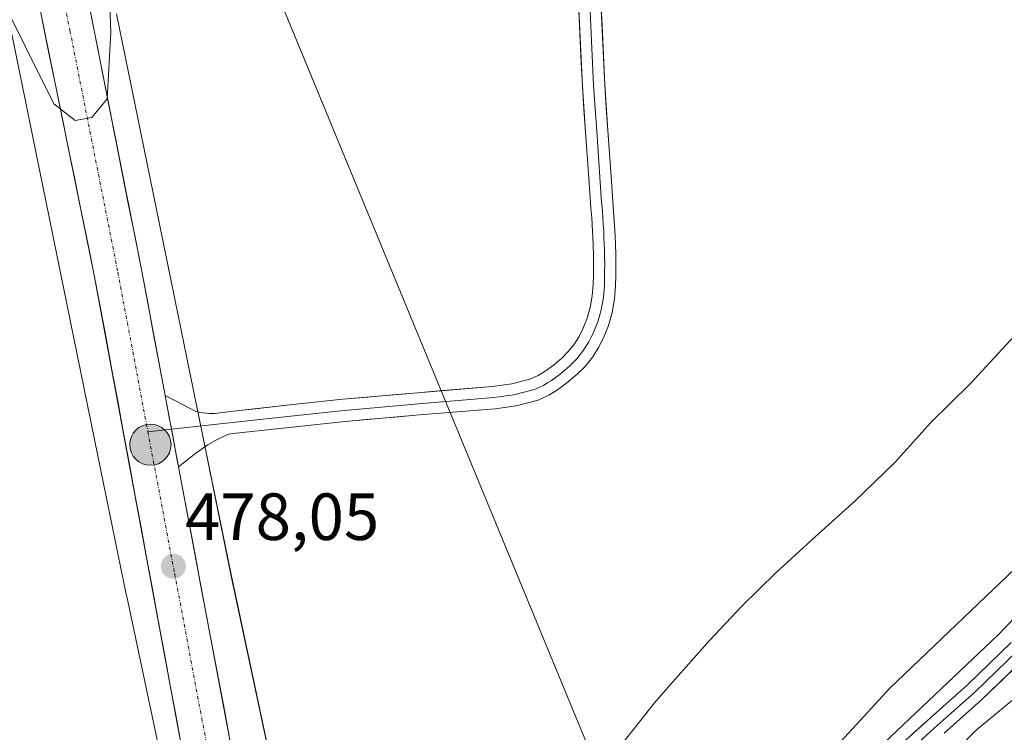
# Model space of a CAD drawing. Units: metres. Extents: x 563224 to 566674, y 4714840 to 4717185.
# Drawn here: x 564964 to 565112, y 4715476 to 4715583 of the extents above; entities that cross this region are included whole.
import ezdxf
from ezdxf.enums import TextEntityAlignment as Align

# ---------------------------------------------------------------- set-up
doc = ezdxf.new("R2010")
doc.units = ezdxf.units.M
doc.header["$MEASUREMENT"] = 0
doc.linetypes.add('TRAZO_Y_PUNTO', pattern=[1, 0.5, -0.25, 0, -0.25])
for name, color, linetype, lineweight in [('Carretera de calzada única', 19, 'Continuous', 13), ('Carretera de calzada única Cxs', 19, 'Continuous', 13), ('Carretera de calzada única eje', 19, 'TRAZO_Y_PUNTO', 0), ('Carátula', 7, 'Continuous', 5), ('Corriente natural lineal', 142, 'Continuous', 13), ('Cultivos herbáceos CxS', 92, 'Continuous', 0), ('Cultivos leñosos CxS', 92, 'Continuous', 0), ('Curva de nivel normal', 36, 'Continuous', 0), ('Layer 0', 7, 'Continuous', 0), ('Matorral CxS', 135, 'Continuous', 0), ('Núcleo urbano CxS', 19, 'Continuous', 0), ('Punto de cota en terreno', 7, 'Continuous', 0), ('Punto kilométrico de carretera', 7, 'Continuous', 0), ('Rótulo de punto de cota en terreno', 19, 'Continuous', 0), ('Tendido', 6, 'Continuous', 0)]:
    doc.layers.add(name, color=color, linetype=linetype, lineweight=lineweight)
doc.styles.add('Arial', font='txt', dxfattribs={"height": 0.2})

# ---------------------------------------------------------------- blocks, each defined once
blk = doc.blocks.new('*U151')
at = {"layer": 'Cultivos herbáceos CxS', "color": 92, "linetype": 'Continuous', "lineweight": 0}
blk.add_polyline3d([(565198.4085, 4715592.7541, 480.6323), (565169.2805, 4715554.1805, 481.7292), (565155.1103, 4715536.8617, 481.5546), (565129.9187, 4715516.3941, 479.581), (565094.4933, 4715482.5441, 478.6298), (565061.7027, 4715446.8331, 476.3957), (565061.4467, 4715446.1451, 476.4009), (565053.1517, 4715423.8351, 475.5778), (565051.1035, 4715403.3573, 475.3722), (565055.1977, 4715360.3551, 475.291), (565056.4167, 4715355.1969, 475.2009), (565051.4109, 4715349.1293, 475.0756), (565051.4109, 4715349.1293, 475.0756), (565035.2057, 4715375.9643, 475.1456), (565020.7751, 4715405.9021, 475.2813), (565007.9829, 4715441.1207, 476.0136), (564995.5269, 4715499.6351, 477.0575), (564991.2299, 4715520.6745, 477.6928), (564978.3329, 4715583.8255, 479.1838)], dxfattribs=at)
blk = doc.blocks.new('*U161')
at = {"layer": 'Cultivos herbáceos CxS', "color": 92, "linetype": 'Continuous', "lineweight": 0}
blk.add_polyline3d([(565298.3539, 4715606.0705, 488.0755), (565279.7177, 4715603.7175, 487.3252), (565266.9571, 4715609.6519, 485.8974), (565265.3621, 4715618.7947, 483.871), (565250.2623, 4715618.7949, 482.6057), (565238.6953, 4715616.0397, 481.5005), (565231.6401, 4715614.3591, 480.7895), (565225.1741, 4715601.4129, 482.5303), (565198.4085, 4715592.7541, 480.6323), (565169.2805, 4715554.1805, 481.7292), (565155.1103, 4715536.8617, 481.5546), (565129.9187, 4715516.3941, 479.581), (565094.4933, 4715482.5441, 478.6298), (565061.7027, 4715446.8331, 476.3957), (565061.4467, 4715446.1451, 476.4009), (565053.1517, 4715423.8351, 475.5778), (565051.1035, 4715403.3573, 475.3722), (565055.1977, 4715360.3551, 475.291), (565056.4167, 4715355.1969, 475.2009), (565051.4109, 4715349.1293, 475.0756)], dxfattribs=at)
blk = doc.blocks.new('*U175')
at = {"layer": 'Matorral CxS', "color": 135, "linetype": 'Continuous', "lineweight": 0}
blk.add_polyline3d([(565298.3539, 4715606.0705, 488.0755), (565279.7177, 4715603.7175, 487.3252), (565266.9571, 4715609.6519, 485.8974), (565265.3621, 4715618.7947, 483.871), (565250.2623, 4715618.7949, 482.6057), (565238.6953, 4715616.0397, 481.5005), (565231.6401, 4715614.3591, 480.7895), (565225.1741, 4715601.4129, 482.5303), (565198.4085, 4715592.7541, 480.6323), (565169.2805, 4715554.1805, 481.7292), (565155.1103, 4715536.8617, 481.5546), (565129.9187, 4715516.3941, 479.581), (565094.4933, 4715482.5441, 478.6298), (565061.7027, 4715446.8331, 476.3957), (565061.4467, 4715446.1451, 476.4009), (565053.1517, 4715423.8351, 475.5778), (565051.1035, 4715403.3573, 475.3722), (565055.1977, 4715360.3551, 475.291), (565056.4167, 4715355.1969, 475.2009), (565051.4109, 4715349.1293, 475.0756)], dxfattribs=at)
blk = doc.blocks.new('*U199')
at = {"layer": 'Curva de nivel normal', "color": 36, "linetype": 'Continuous', "lineweight": 0}
for points in [[(565093.62, 4715474.32, 480), (565110.71, 4715490.52, 480), (565128.16, 4715508.65, 480)], [(564976.61, 4715604.08, 480), (564977.46, 4715581.1, 480), (564976.94, 4715571.07, 480), (564974.61, 4715568.25, 480), (564972.15, 4715567.8, 480), (564968.91, 4715570.33, 480), (564964.6, 4715578.98, 480), (564962.57, 4715583.15, 480)]]:
    blk.add_polyline3d(points, dxfattribs=at)
blk = doc.blocks.new('5PATER')
at = {"layer": 'Carátula', "linetype": 'Continuous', "lineweight": 5}
h = blk.add_hatch(color=250, dxfattribs=at)
edge = h.paths.add_edge_path()
edge.add_ellipse((0, 0.01), major_axis=(-1.33, -1.34), ratio=0.999422, start_angle=0, end_angle=360)
blk = doc.blocks.new('5HITCA')
at = {"layer": 'Carátula', "linetype": 'Continuous', "lineweight": 5}
h = blk.add_hatch(color=1, dxfattribs=at)
edge = h.paths.add_edge_path()
edge.add_arc((0, 0), 3.1, 0.0011, 360.0011)
at = {"layer": 'Carátula', "color": 250, "linetype": 'Continuous', "lineweight": 5}
blk.add_circle((0, 0, 0), 3.1, dxfattribs=at)

msp = doc.modelspace()

# ---------------------------------------------------------------- linework, layer by layer
at = {"layer": 'Carretera de calzada única', "color": 19, "linetype": 'Continuous', "lineweight": 13}
for points in [[(564632.38, 4715887.92), (564672.02, 4715868.14), (564692.9, 4715857.09), (564729.95, 4715836.01), (564746.1, 4715826.04), (564756.64, 4715819.03), (564782.62, 4715800.7), (564808.19, 4715781.82), (564844.26, 4715754.43), (564882.55, 4715726.57), (564915.23, 4715701.83), (564920.45, 4715697.49), (564925.37, 4715692.83), (564934.66, 4715682.78), (564940.49, 4715675.32), (564945.38, 4715667.31), (564948.05, 4715661.61), (564951.84, 4715651.55), (564954.94, 4715641.34), (564960.29, 4715616.53), (564975, 4715544.6), (564988.17, 4715473.49)], [(564985.63, 4715526.53), (564982.08, 4715545.44), (564967.7, 4715618.02), (564962.26, 4715643.24), (564959, 4715653.98), (564955.02, 4715664.55), (564952.05, 4715670.89), (564946.71, 4715679.63), (564940.42, 4715687.68), (564930.75, 4715698.14), (564925.47, 4715703.14), (564919.93, 4715707.75), (564887.05, 4715732.64), (564848.77, 4715760.49), (564812.72, 4715787.87), (564787.04, 4715806.83)], [(565057.54, 4715328.38), (565051.95, 4715337.94), (565033.28, 4715369.28), (565024.76, 4715384.48), (565016.94, 4715399.94), (565011.34, 4715413.1), (565006.73, 4715426.74), (565002.55, 4715441.09), (564998.97, 4715455.57), (564987.66, 4715515.77)]]:
    msp.add_lwpolyline(points, dxfattribs=at)
at = {"layer": 'Carretera de calzada única Cxs', "color": 19, "linetype": 'Continuous', "lineweight": 13}
msp.add_lwpolyline([(564985.63, 4715526.53), (564987.66, 4715515.77)], dxfattribs=at)
for points in [[(564974.41, 4715584.15, 480.3), (564975.37, 4715579.31, 480.2), (564976.33, 4715574.47, 480.05), (564977.29, 4715569.63, 479.76), (564978.25, 4715564.79, 479.52), (564979.2, 4715559.96, 479.42), (564980.16, 4715555.12, 479.33), (564981.12, 4715550.28, 479.27), (564982.08, 4715545.44, 479.05), (564982.97, 4715540.71, 478.81), (564983.86, 4715535.98, 478.65), (564984.75, 4715531.25, 478.57), (564985.63, 4715526.53, 478.56), (564985.64, 4715526.52, 478.56), (564986.31, 4715522.94, 478.5), (564986.52, 4715521.79, 478.47), (564986.98, 4715519.36, 478.36), (564987.41, 4715517.06, 478.25), (564987.66, 4715515.77, 478.21), (564988.3, 4715512.33, 478.09), (564989.19, 4715507.6, 477.96), (564990.08, 4715502.87, 477.89), (564990.97, 4715498.14, 477.83), (564991.86, 4715493.41, 477.73), (564992.75, 4715488.68, 477.54), (564993.64, 4715483.95, 477.42), (564994.53, 4715479.22, 477.35), (564995.41, 4715474.49, 477.27)], [(564988.17, 4715473.49, 477.41), (564987.29, 4715478.23, 477.5), (564986.41, 4715482.97, 477.63), (564985.53, 4715487.71, 477.63), (564984.65, 4715492.45, 477.69), (564983.78, 4715497.19, 477.85), (564982.9, 4715501.93, 477.99), (564982.02, 4715506.67, 478.12), (564981.14, 4715511.41, 478.21), (564980.27, 4715516.15, 478.27), (564979.39, 4715520.9, 478.4), (564978.51, 4715525.64, 478.54), (564977.63, 4715530.38, 478.7), (564976.76, 4715535.12, 478.93), (564975.88, 4715539.86, 478.96), (564975, 4715544.6, 479.03), (564974.02, 4715549.4, 479.27), (564973.04, 4715554.19, 479.43), (564972.06, 4715558.99, 479.64), (564971.08, 4715563.78, 479.79), (564970.1, 4715568.58, 479.79), (564969.12, 4715573.37, 479.99), (564968.14, 4715578.17, 480.28), (564967.15, 4715582.96, 480.46)]]:
    msp.add_polyline3d(points, dxfattribs=at)
at = {"layer": 'Carretera de calzada única eje', "color": 19, "linetype": 'TRAZO_Y_PUNTO', "lineweight": 0}
for points in [[(564963.99, 4715617.27), (564971.35, 4715581.31), (564978.54, 4715545.02), (564983.05, 4715521.06)], [(564983.05, 4715521.06), (564987.07, 4715499.73), (564992.45, 4715471.07)]]:
    msp.add_lwpolyline(points, dxfattribs=at)
at = {"layer": 'Corriente natural lineal', "color": 142, "linetype": 'Continuous', "lineweight": 13}
msp.add_polyline3d([(565113.74, 4715536.05, 476.44), (565111.34, 4715533.45, 476.45), (565108.94, 4715530.86, 476.33), (565106.54, 4715528.26, 476.17), (565103.59, 4715525.36, 476.31), (565100.64, 4715522.45, 476.33), (565097.92, 4715519.44, 476.3), (565095.2, 4715516.43, 476.26), (565092.2, 4715513.55, 476.13), (565089.2, 4715510.66, 476.15), (565086.24, 4715507.97, 476.05), (565083.28, 4715505.28, 476.08), (565080.32, 4715502.58, 476.02), (565077.36, 4715499.89, 475.98), (565074.82, 4715497.39, 475.94), (565072.27, 4715494.89, 475.71), (565069.82, 4715492.3, 475.7), (565067.37, 4715489.7, 475.79), (565064.63, 4715486.59, 475.8), (565061.89, 4715483.48, 475.72), (565059.15, 4715480.37, 476.06), (565056.86, 4715477.48, 476), (565054.58, 4715474.59, 476.14)], dxfattribs=at)
at = {"layer": 'Cultivos herbáceos CxS', "color": 92, "linetype": 'Continuous', "lineweight": 0}
msp.add_polyline3d([(564978.33, 4715583.83, 479.18), (564991.23, 4715520.67, 477.69), (564995.53, 4715499.64, 477.06), (565007.98, 4715441.12, 476.01), (565020.78, 4715405.9, 475.28), (565035.21, 4715375.96, 475.15), (565051.41, 4715349.13, 475.08)], dxfattribs=at)
at = {"layer": 'Cultivos leñosos CxS', "color": 92, "linetype": 'Continuous', "lineweight": 0}
for points in [[(564962.63, 4715580.76, 479.99), (564975.55, 4715517.47, 478.03), (564979.86, 4715496.4, 477.53), (564979.87, 4715496.34, 477.53), (564986.41, 4715465.6, 477.14)], [(564962.63, 4715580.76, 479.99), (564975.55, 4715517.47, 478.03), (564979.86, 4715496.4, 477.53), (564979.87, 4715496.34, 477.53), (564986.41, 4715465.6, 477.14), (564992.45, 4715437.25, 476.81), (564992.55, 4715436.84, 476.79), (564992.7, 4715436.34, 476.75), (564992.75, 4715436.18, 476.74), (564996.45, 4715426, 476.6), (564997.1, 4715423.78, 476.68), (564997.14, 4715423.66, 476.69), (565001.88, 4715409.62, 476.41), (565001.9, 4715409.55, 476.42), (565001.96, 4715409.41, 476.42), (565005.51, 4715401.06, 476.31), (565005.87, 4715400.06, 476.34), (565006, 4715399.73, 476.35), (565006.19, 4715399.32, 476.37), (565006.74, 4715398.16, 476.41), (565007.76, 4715395.78, 476.26), (565007.84, 4715395.6, 476.24), (565010.79, 4715389.77, 476.2)]]:
    msp.add_polyline3d(points, dxfattribs=at)
at = {"layer": 'Curva de nivel normal', "color": 36, "linetype": 'Continuous', "lineweight": 0}
msp.add_polyline3d([(565101.55, 4715470.34, 485), (565107.44, 4715476.24, 485), (565113.25, 4715481.07, 485)], dxfattribs=at)
at = {"layer": 'Layer 0', "linetype": 'Continuous', "lineweight": 0}
for points in [[(564985.63, 4715526.53), (564988.45, 4715525.06), (564990.24, 4715524.11), (564991.36, 4715523.89), (564992.26, 4715523.81), (564993.17, 4715523.83), (564995.44, 4715524.11), (565003.89, 4715525.04), (565012.34, 4715525.94), (565023.56, 4715526.93), (565034.8, 4715527.86), (565037.69, 4715528.27), (565040.54, 4715529.01), (565041.66, 4715529.51), (565042.7, 4715530.16), (565043.96, 4715531.07), (565045.15, 4715532.07), (565046.19, 4715533.12), (565047.12, 4715534.27), (565047.81, 4715535.37), (565048.38, 4715536.53), (565049.02, 4715538.11), (565049.49, 4715539.74), (565049.78, 4715541.46), (565049.92, 4715543.18), (565049.96, 4715544.57), (565049.97, 4715545.95), (565049.95, 4715547.57), (565049.9, 4715549.18), (565049.82, 4715551.17), (565049.7, 4715553.15), (565049.57, 4715554.66), (565049.46, 4715556.18), (565049.35, 4715557.67), (565049.25, 4715559.17), (565048.77, 4715566.07), (565048.3, 4715572.98), (565047.68, 4715586.52)], [(565049.36, 4715586.56), (565049.67, 4715579.79), (565049.98, 4715573.08), (565050.22, 4715569.62), (565050.45, 4715566.19), (565050.93, 4715559.29), (565051.08, 4715557.05), (565051.19, 4715555.54), (565051.25, 4715554.8), (565051.31, 4715554.04), (565051.37, 4715553.27), (565051.44, 4715552.25), (565051.5, 4715551.26), (565051.54, 4715550.24), (565051.58, 4715549.24), (565051.61, 4715548.44), (565051.63, 4715547.6), (565051.65, 4715545.96), (565051.64, 4715545.27), (565051.64, 4715544.54), (565051.62, 4715543.85), (565051.6, 4715543.09), (565051.45, 4715541.25), (565051.13, 4715539.37), (565050.61, 4715537.57), (565050.24, 4715536.63), (565049.92, 4715535.84), (565049.63, 4715535.26), (565049.28, 4715534.55), (565048.49, 4715533.3), (565047.45, 4715532), (565046.87, 4715531.41), (565046.35, 4715530.89), (565044.94, 4715529.71), (565043.64, 4715528.77), (565043.12, 4715528.44), (565042.45, 4715528.03), (565041.1, 4715527.42), (565038.02, 4715526.62), (565034.99, 4715526.19), (565023.71, 4715525.26), (565018.11, 4715524.77), (565012.5, 4715524.27), (565008.28, 4715523.82), (565004.07, 4715523.37), (564999.86, 4715522.91), (564986.59, 4715521.45)], [(565051.04, 4715586.6), (565051.66, 4715573.17), (565052.12, 4715566.3), (565052.6, 4715559.4), (565052.8, 4715556.42), (565052.92, 4715554.93), (565053.04, 4715553.39), (565053.17, 4715551.35), (565053.26, 4715549.3), (565053.3, 4715547.63), (565053.32, 4715545.96), (565053.32, 4715544.51), (565053.27, 4715543), (565053.11, 4715541.04), (565052.77, 4715539), (565052.2, 4715537.02), (565051.45, 4715535.15), (565050.74, 4715533.73), (565049.86, 4715532.32), (565048.7, 4715530.88), (565047.54, 4715529.7), (565045.92, 4715528.34), (565044.58, 4715527.37), (565043.24, 4715526.54), (565041.66, 4715525.83), (565038.35, 4715524.97), (565035.18, 4715524.52), (565023.85, 4715523.58), (565012.66, 4715522.6), (565004.25, 4715521.7), (564995.83, 4715520.78), (564995.13, 4715520.69), (564993.56, 4715519.93), (564992.03, 4715519.11), (564990.26, 4715517.83), (564987.66, 4715515.77)], [(564985.63, 4715526.53), (564987.66, 4715515.77)], [(564986.59, 4715521.45), (564983.05, 4715521.06)], [(565095.02, 4715473.09), (565100.56, 4715478.1), (565106.16, 4715483.06), (565112.72, 4715489.41)], [(565113.81, 4715488.31), (565107.21, 4715481.92), (565101.6, 4715476.95), (565096.11, 4715471.99)], [(565114.89, 4715487.2), (565108.26, 4715480.78), (565102.63, 4715475.79)]]:
    msp.add_lwpolyline(points, dxfattribs=at)
for points in [[(565051.04, 4715586.6, 478.39), (565051.25, 4715582.12, 478.27), (565051.45, 4715577.65, 478.19), (565051.66, 4715573.17, 478.16), (565051.89, 4715569.74, 478.1), (565052.12, 4715566.3, 478.05), (565052.36, 4715562.85, 477.99), (565052.6, 4715559.4, 477.9), (565052.8, 4715556.42, 477.82), (565052.92, 4715554.93, 477.78), (565053.04, 4715553.39, 477.73), (565053.17, 4715551.35, 477.66), (565053.26, 4715549.3, 477.6), (565053.3, 4715547.63, 477.55), (565053.32, 4715545.96, 477.51), (565053.32, 4715544.51, 477.48), (565053.27, 4715543, 477.45), (565053.11, 4715541.04, 477.43), (565052.77, 4715539, 477.45), (565052.2, 4715537.02, 477.5), (565051.45, 4715535.15, 477.59), (565050.74, 4715533.73, 477.56), (565049.86, 4715532.32, 477.56), (565048.7, 4715530.88, 477.56), (565047.54, 4715529.7, 477.57), (565045.92, 4715528.34, 477.57), (565044.58, 4715527.37, 477.54), (565043.24, 4715526.54, 477.52), (565041.66, 4715525.83, 477.5), (565038.35, 4715524.97, 477.49), (565035.18, 4715524.52, 477.49), (565031.4, 4715524.21, 477.45), (565027.63, 4715523.89, 477.43), (565023.85, 4715523.58, 477.39), (565020.12, 4715523.25, 477.35), (565016.39, 4715522.93, 477.32), (565012.66, 4715522.6, 477.28), (565008.46, 4715522.15, 477.27), (565004.25, 4715521.7, 477.31), (565000.04, 4715521.24, 477.37), (564995.83, 4715520.78, 477.48), (564995.13, 4715520.69, 477.53), (564993.56, 4715519.93, 477.61), (564992.03, 4715519.11, 477.7), (564990.26, 4715517.83, 477.88), (564987.66, 4715515.77, 478.21), (564987.41, 4715517.06, 478.26), (564986.98, 4715519.36, 478.35), (564986.52, 4715521.79, 478.46), (564986.31, 4715522.94, 478.51), (564985.64, 4715526.52, 478.56), (564985.63, 4715526.53, 478.56), (564988.45, 4715525.06, 478.28), (564990.24, 4715524.11, 478.12), (564991.36, 4715523.89, 478.01), (564992.26, 4715523.81, 477.96), (564993.17, 4715523.83, 477.9), (564995.44, 4715524.11, 477.75), (564999.67, 4715524.58, 477.58), (565003.89, 4715525.04, 477.47), (565008.12, 4715525.49, 477.4), (565012.34, 4715525.94, 477.39), (565016.08, 4715526.27, 477.39), (565019.82, 4715526.6, 477.38), (565023.56, 4715526.93, 477.38), (565027.31, 4715527.24, 477.39), (565031.05, 4715527.55, 477.42), (565034.8, 4715527.86, 477.45), (565037.69, 4715528.27, 477.49), (565040.54, 4715529.01, 477.51), (565041.66, 4715529.51, 477.5), (565042.7, 4715530.16, 477.49), (565043.96, 4715531.07, 477.5), (565045.15, 4715532.07, 477.53), (565046.19, 4715533.12, 477.57), (565047.12, 4715534.27, 477.59), (565047.81, 4715535.37, 477.6), (565048.38, 4715536.53, 477.61), (565049.02, 4715538.11, 477.63), (565049.49, 4715539.74, 477.66), (565049.78, 4715541.46, 477.68), (565049.92, 4715543.18, 477.71), (565049.96, 4715544.57, 477.73), (565049.97, 4715545.95, 477.76), (565049.95, 4715547.57, 477.79), (565049.9, 4715549.18, 477.81), (565049.82, 4715551.17, 477.85), (565049.7, 4715553.15, 477.88), (565049.57, 4715554.66, 477.91), (565049.46, 4715556.18, 477.93), (565049.35, 4715557.67, 477.96), (565049.25, 4715559.17, 477.98), (565049.01, 4715562.62, 478.03), (565048.77, 4715566.07, 478.09), (565048.54, 4715569.53, 478.15), (565048.3, 4715572.98, 478.24), (565048.09, 4715577.49, 478.31), (565047.89, 4715582.01, 478.39), (565047.68, 4715586.52, 478.47)], [(565097.79, 4715475.6, 480.36), (565100.56, 4715478.1, 480.5), (565103.36, 4715480.58, 480.3), (565106.16, 4715483.06, 480.72), (565109.44, 4715486.24, 480.3), (565112.72, 4715489.41, 480.44)], [(565114.89, 4715487.2, 481.92), (565111.58, 4715483.99, 481.29), (565108.26, 4715480.78, 481.96), (565105.45, 4715478.29, 481.33), (565102.63, 4715475.79, 481.98)]]:
    msp.add_polyline3d(points, dxfattribs=at)
at = {"layer": 'Matorral CxS', "color": 135, "linetype": 'Continuous', "lineweight": 0}
msp.add_polyline3d([(565138.03, 4715301.13, 481.3), (565091.62, 4715295.33, 476.8), (565085.33, 4715292.28, 475.82), (565082.83, 4715297.07, 475.69), (565082.67, 4715297.36, 475.69), (565082.59, 4715297.5, 475.69), (565077.19, 4715306.43, 475.64), (565061.99, 4715331.61, 475.34), (565051.41, 4715349.13, 475.08), (565056.42, 4715355.2, 475.2), (565055.2, 4715360.36, 475.29), (565051.1, 4715403.36, 475.37), (565053.15, 4715423.84, 475.58), (565061.45, 4715446.15, 476.4), (565061.7, 4715446.83, 476.4), (565094.49, 4715482.54, 478.63), (565129.92, 4715516.39, 479.58)], dxfattribs=at)
at = {"layer": 'Núcleo urbano CxS', "color": 19, "linetype": 'Continuous', "lineweight": 0}
for points in [[(564978.33, 4715583.83, 479.18), (564991.23, 4715520.67, 477.69), (564995.53, 4715499.64, 477.06), (565007.98, 4715441.12, 476.01), (565020.78, 4715405.9, 475.28), (565035.21, 4715375.96, 475.15), (565051.41, 4715349.13, 475.08), (565061.99, 4715331.61, 475.34), (565077.19, 4715306.43, 475.64), (565082.59, 4715297.5, 475.69), (565082.67, 4715297.36, 475.69), (565082.83, 4715297.07, 475.69), (565085.33, 4715292.28, 475.82), (565103.41, 4715257.71, 474.75)], [(564978.33, 4715583.83, 479.18), (564991.23, 4715520.67, 477.69), (564995.53, 4715499.64, 477.06), (565007.98, 4715441.12, 476.01), (565020.78, 4715405.9, 475.28), (565035.21, 4715375.96, 475.15), (565051.41, 4715349.13, 475.08)], [(564986.41, 4715465.6, 477.14), (564979.87, 4715496.34, 477.53), (564979.86, 4715496.4, 477.53), (564975.55, 4715517.47, 478.03), (564962.63, 4715580.76, 479.99)], [(564962.63, 4715580.76, 479.99), (564975.55, 4715517.47, 478.03), (564979.86, 4715496.4, 477.53), (564979.87, 4715496.34, 477.53), (564986.41, 4715465.6, 477.14), (564992.45, 4715437.25, 476.81), (564992.55, 4715436.84, 476.79), (564992.7, 4715436.34, 476.75), (564992.75, 4715436.18, 476.74), (564996.45, 4715426, 476.6), (564997.1, 4715423.78, 476.68), (564997.14, 4715423.66, 476.69), (565001.88, 4715409.62, 476.41), (565001.9, 4715409.55, 476.42), (565001.96, 4715409.41, 476.42), (565005.51, 4715401.06, 476.31), (565005.87, 4715400.06, 476.34), (565006, 4715399.73, 476.35), (565006.19, 4715399.32, 476.37), (565006.74, 4715398.16, 476.41), (565007.76, 4715395.78, 476.26), (565007.84, 4715395.6, 476.24), (565010.79, 4715389.77, 476.2)]]:
    msp.add_polyline3d(points, dxfattribs=at)
at = {"layer": 'Tendido', "color": 6, "linetype": 'Continuous', "lineweight": 0}
msp.add_polyline3d([(563650.7, 4717157.36, 527.29), (563713.28, 4717064.34, 529.91), (563831.03, 4716889.52, 515.35), (563949.18, 4716713.87, 515.56), (564077.77, 4716521.96, 501.96), (564196.19, 4716347.12, 510.72), (564299.63, 4716268.83, 513.03), (564478.45, 4716133.93, 505.25), (564565.06, 4716068.56, 498.24), (564660.5, 4715995.92, 489.47), (564767.22, 4715915.41, 490.62), (564913.03, 4715805.98, 497.21), (564994.47, 4715606.39, 479.25), (565082.83, 4715392.08, 491.9), (565110.4, 4715324.74, 491.85), (565160.46, 4715202.61, 476.32), (565205.62, 4715093.65, 471.78), (565254.16, 4714975.19, 468.3), (565301.48, 4714859.24, 465.81)], dxfattribs=at)

# ---------------------------------------------------------------- block references
at = {"layer": 'Cultivos herbáceos CxS', "color": 92, "linetype": 'Continuous', "lineweight": 0}
for name in ['*U151', '*U161']:
    msp.add_blockref(name, (0, 0), dxfattribs=at)
at = {"layer": 'Curva de nivel normal', "color": 36, "linetype": 'Continuous', "lineweight": 0}
msp.add_blockref('*U199', (0, 0), dxfattribs=at)
at = {"layer": 'Matorral CxS', "color": 135, "linetype": 'Continuous', "lineweight": 0}
msp.add_blockref('*U175', (0, 0), dxfattribs=at)
at = {"layer": 'Punto de cota en terreno', "linetype": 'Continuous', "lineweight": 0}
msp.add_blockref('5PATER', (564986.87, 4715500.86, 478.05), dxfattribs=at)
at = {"layer": 'Punto kilométrico de carretera', "linetype": 'Continuous', "lineweight": 0}
msp.add_blockref('5HITCA', (564983.42, 4715519.12, 478.39), dxfattribs=at)

# ---------------------------------------------------------------- texts
at = {"layer": 'Rótulo de punto de cota en terreno', "color": 19, "linetype": 'Continuous', "lineweight": 0, "style": 'Arial'}
msp.add_text('478,05', height=7, dxfattribs=at).set_placement((564988.63, 4715502.62), align=Align.BOTTOM_LEFT)

doc.saveas('drawing.dxf')
